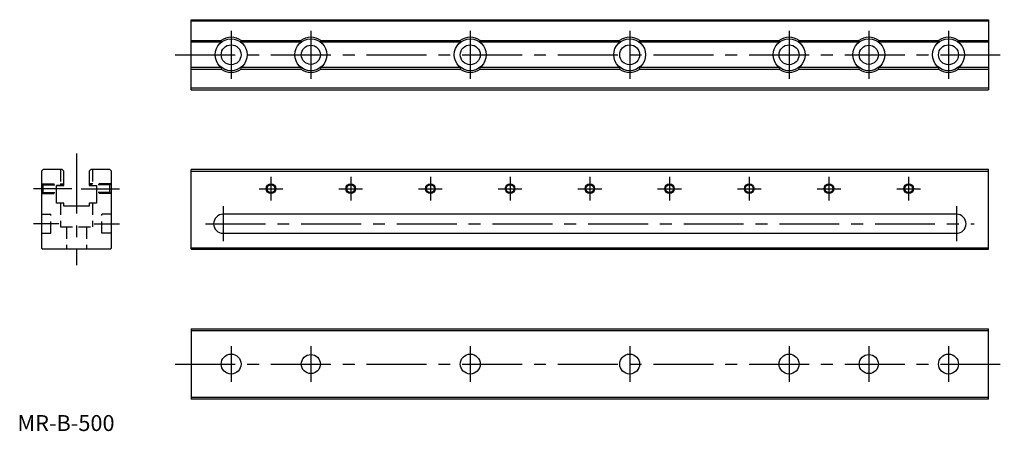
# Model space of a CAD drawing. Extents: x 1 to 619, y 0 to 258.
import ezdxf

# ---------------------------------------------------------------- set-up
doc = ezdxf.new("R2010")
doc.units = 0
doc.header["$LTSCALE"] = 30
doc.header["$MEASUREMENT"] = 0
doc.linetypes.add('CENTER', pattern=[2, 1.25, -0.25, 0.25, -0.25])
doc.linetypes.add('HIDDEN', pattern=[0.375, 0.25, -0.125])
doc.layers.get('0').update_dxf_attribs({"linetype": 'CONTINUOUS'})
for name, color, linetype in [('1', 1, 'CENTER'), ('2', 2, 'HIDDEN'), ('3', 3, 'CONTINUOUS')]:
    doc.layers.add(name, color=color, linetype=linetype)
doc.styles.add('Standard1', font='arial.ttf')

msp = doc.modelspace()

# ---------------------------------------------------------------- linework, layer by layer
for p, q in [((109, 258), (609, 258)), ((109, 214), (109, 258)), ((609, 257), (109, 257)), ((609, 258), (609, 214)), ((109, 245), (127.68, 245)), ((128, 244), (109, 244)), ((127.68, 245), (128, 244)), ((127.68, 245), (128, 244)), ((140, 244), (140.32, 245)), ((140, 244), (140.32, 245)), ((178, 244), (140, 244)), ((140.32, 245), (177.68, 245)), ((177.68, 245), (178, 244)), ((177.68, 245), (178, 244)), ((190, 244), (190.32, 245)), ((190, 244), (190.32, 245)), ((278, 244), (190, 244)), ((190.32, 245), (277.68, 245)), ((277.68, 245), (278, 244)), ((277.68, 245), (278, 244)), ((290, 244), (290.32, 245)), ((290, 244), (290.32, 245)), ((378, 244), (290, 244)), ((290.32, 245), (377.68, 245)), ((377.68, 245), (378, 244)), ((377.68, 245), (378, 244)), ((390, 244), (390.32, 245)), ((390, 244), (390.32, 245)), ((478, 244), (390, 244)), ((390.32, 245), (477.68, 245)), ((477.68, 245), (478, 244)), ((477.68, 245), (478, 244)), ((490, 244), (490.32, 245)), ((490, 244), (490.32, 245)), ((528, 244), (490, 244)), ((490.32, 245), (527.68, 245)), ((527.68, 245), (528, 244)), ((527.68, 245), (528, 244)), ((540, 244), (540.32, 245)), ((540, 244), (540.32, 245)), ((578, 244), (540, 244)), ((540.32, 245), (577.68, 245)), ((577.68, 245), (578, 244)), ((590, 244), (590.32, 245)), ((609, 244), (590, 244)), ((590.32, 245), (609, 245)), ((128, 228), (109, 228)), ((109, 227), (127.68, 227)), ((128, 228), (127.68, 227)), ((128, 228), (127.68, 227)), ((178, 228), (140, 228)), ((140.32, 227), (140, 228)), ((140.32, 227), (140, 228)), ((140.32, 227), (177.68, 227)), ((178, 228), (177.68, 227)), ((178, 228), (177.68, 227)), ((278, 228), (190, 228)), ((190.32, 227), (190, 228)), ((190.32, 227), (190, 228)), ((190.32, 227), (277.68, 227)), ((278, 228), (277.68, 227)), ((278, 228), (277.68, 227)), ((378, 228), (290, 228)), ((290.32, 227), (290, 228)), ((290.32, 227), (290, 228)), ((290.32, 227), (377.68, 227)), ((378, 228), (377.68, 227)), ((378, 228), (377.68, 227)), ((390.32, 227), (390, 228)), ((390.32, 227), (390, 228)), ((478, 228), (390, 228)), ((390.32, 227), (477.68, 227)), ((478, 228), (477.68, 227)), ((478, 228), (477.68, 227)), ((528, 228), (490, 228)), ((490.32, 227), (490, 228)), ((490.32, 227), (490, 228)), ((490.32, 227), (527.68, 227)), ((528, 228), (527.68, 227)), ((528, 228), (527.68, 227)), ((578, 228), (540, 228)), ((540.32, 227), (540, 228)), ((540.32, 227), (540, 228)), ((540.32, 227), (577.68, 227)), ((578, 228), (577.68, 227)), ((609, 228), (590, 228)), ((590.32, 227), (590, 228)), ((590.32, 227), (609, 227)), ((609, 215), (109, 215)), ((109, 214), (609, 214)), ((15, 163), (16, 164)), ((15, 163), (15, 115)), ((28, 164), (16, 164)), ((28, 164), (29, 163)), ((29, 154), (29, 163)), ((45, 163), (46, 164)), ((45, 163), (45, 154)), ((58, 164), (46, 164)), ((58, 164), (59, 163)), ((59, 115), (59, 163)), ((109, 114), (109, 164)), ((609, 164), (109, 164)), ((109, 163), (609, 163)), ((609, 114), (609, 164)), ((24.5, 154), (29, 154)), ((24.5, 143), (24.5, 154)), ((29, 154), (24.5, 154)), ((45, 154), (49.5, 154)), ((49.5, 154), (49.5, 143)), ((29, 143), (24.5, 143)), ((29, 141), (29, 143)), ((45, 143), (45, 141)), ((49.5, 143), (45, 143)), ((45, 141), (29, 141)), ((589, 136), (129, 136)), ((129, 124), (589, 124)), ((15, 115), (16, 114)), ((58, 114), (16, 114)), ((58, 114), (59, 115)), ((109, 115), (609, 115)), ((109, 114), (609, 114)), ((109, 64), (609, 64)), ((109, 64), (109, 20)), ((109, 63), (609, 63)), ((609, 20), (609, 64)), ((609, 21), (109, 21)), ((609, 20), (109, 20))]:
    msp.add_line(p, q)
for centre, radius in [((134, 236), 10), ((134, 236), 6.25), ((184, 236), 10), ((184, 236), 6), ((284, 236), 10), ((284, 236), 6.25), ((384, 236), 10), ((384, 236), 6.25), ((484, 236), 10), ((484, 236), 6.25), ((534, 236), 10), ((534, 236), 6), ((584, 236), 10), ((584, 236), 6.25), ((159, 152), 2.46), ((209, 152), 2.46), ((259, 152), 2.46), ((309, 152), 2.46), ((359, 152), 2.46), ((409, 152), 2.46), ((459, 152), 2.46), ((509, 152), 2.46), ((559, 152), 2.46), ((134, 42), 6.25), ((184, 42), 6), ((284, 42), 6.25), ((384, 42), 6.25), ((484, 42), 6.25), ((534, 42), 6), ((584, 42), 6.25)]:
    msp.add_circle(centre, radius)
for centre, radius, start, end in [((134, 236), 11, 54.9032, 125.0968), ((184, 236), 11, 54.9032, 125.0968), ((284, 236), 11, 54.9032, 125.0968), ((384, 236), 11, 54.9032, 125.0968), ((484, 236), 11, 54.9032, 125.0968), ((534, 236), 11, 54.9032, 125.0968), ((584, 236), 11, 54.9032, 125.0968), ((134, 236), 11, 234.9032, 305.0968), ((184, 236), 11, 234.9032, 305.0968), ((284, 236), 11, 234.9032, 305.0968), ((384, 236), 11, 234.9032, 305.0968), ((484, 236), 11, 234.9032, 305.0968), ((534, 236), 11, 234.9032, 305.0968), ((584, 236), 11, 234.9032, 305.0968), ((129, 130), 6, 90, 270), ((589, 130), 6, 270, 90)]:
    msp.add_arc(centre, radius, start, end)
at = {"layer": '1'}
for p, q in [((134, 251), (134, 221)), ((184, 251), (184, 221)), ((284, 251), (284, 221)), ((384, 251), (384, 221)), ((484, 251), (484, 221)), ((534, 251), (534, 221)), ((584, 251), (584, 221)), ((99, 236), (619, 236)), ((37, 174), (37, 104)), ((159, 159.46), (159, 144.54)), ((209, 159.46), (209, 144.54)), ((259, 159.46), (259, 144.54)), ((309, 159.46), (309, 144.54)), ((359, 159.46), (359, 144.54)), ((409, 159.46), (409, 144.54)), ((459, 159.46), (459, 144.54)), ((509, 159.46), (509, 144.54)), ((559, 159.46), (559, 144.54)), ((34, 152), (10, 152)), ((40, 152), (64, 152)), ((151.54, 152), (166.46, 152)), ((201.54, 152), (216.46, 152)), ((251.54, 152), (266.46, 152)), ((301.54, 152), (316.46, 152)), ((351.54, 152), (366.46, 152)), ((401.54, 152), (416.46, 152)), ((451.54, 152), (466.46, 152)), ((501.54, 152), (516.46, 152)), ((551.54, 152), (566.46, 152)), ((129, 141), (129, 119)), ((589, 141), (589, 119)), ((26, 130), (10, 130)), ((48, 130), (64, 130)), ((118, 130), (600, 130)), ((134, 53.25), (134, 30.75)), ((184, 53.25), (184, 30.75)), ((284, 53.25), (284, 30.75)), ((384, 53.25), (384, 30.75)), ((484, 53.25), (484, 30.75)), ((534, 53.25), (534, 30.75)), ((584, 53.25), (584, 30.75)), ((99, 42), (619, 42))]:
    msp.add_line(p, q, dxfattribs=at)
at = {"layer": '2'}
for p, q in [((27, 164), (27, 154)), ((47, 164), (47, 154)), ((16, 154.46), (15, 155.46)), ((15.46, 155), (29, 155)), ((16, 154.46), (29, 154.46)), ((16, 149.54), (16, 154.46)), ((58.54, 155), (45, 155)), ((58, 154.46), (45, 154.46)), ((58, 154.46), (59, 155.46)), ((58, 149.54), (58, 154.46)), ((15, 148.54), (16, 149.54)), ((15.46, 149), (24.5, 149)), ((16, 149.54), (24.5, 149.54)), ((58, 149.54), (49.5, 149.54)), ((58.54, 149), (49.5, 149)), ((59, 148.54), (58, 149.54)), ((27, 143), (27, 128)), ((47, 143), (47, 128)), ((15, 136), (21, 136)), ((21, 124), (21, 136)), ((53, 124), (53, 136)), ((59, 136), (53, 136)), ((15, 124), (21, 124)), ((27, 128), (47, 128)), ((30.75, 128), (30.75, 114)), ((43.25, 128), (43.25, 114)), ((59, 124), (53, 124))]:
    msp.add_line(p, q, dxfattribs=at)
at = {"layer": '3'}
for centre in [(159, 152), (209, 152), (259, 152), (309, 152), (359, 152), (409, 152), (459, 152), (509, 152), (559, 152)]:
    msp.add_circle(centre, 3, dxfattribs=at)

# ---------------------------------------------------------------- texts
at = {"color": 3, "style": 'Standard1'}
msp.add_text('MR-B-500', height=10, dxfattribs=at).set_placement((0, 0))

doc.saveas('drawing.dxf')
